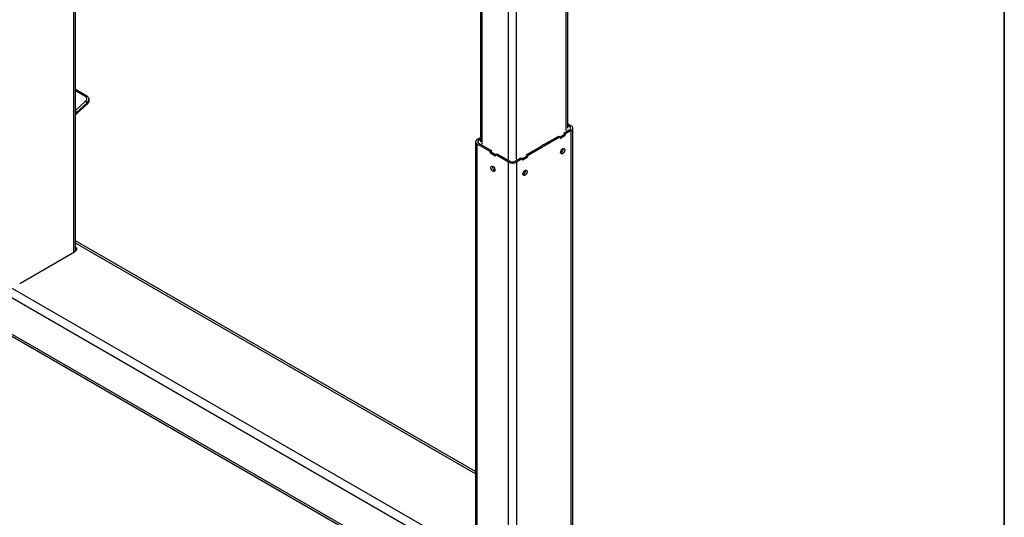
# Model space of a CAD drawing. Units: inches. Extents: x 1 to 259, y 1 to 162.
# Drawn here: x 224 to 259, y 101 to 119 of the extents above; entities that cross this region are included whole.
import ezdxf
from ezdxf.enums import TextEntityAlignment as Align

# ---------------------------------------------------------------- set-up
doc = ezdxf.new("R2010")
doc.units = ezdxf.units.IN
doc.header["$MEASUREMENT"] = 0
doc.styles.add('SLDTEXTSTYLE0', font='TXT', dxfattribs={"width": 0.75})

# ---------------------------------------------------------------- blocks, each defined once
blk = doc.blocks.new('Block3')
at = {"color": 7, "linetype": 'Continuous', "lineweight": 35}
blk.add_line((163.729, 0.484), (163.729, 102.484), dxfattribs=at)
at = {"color": 7, "linetype": 'Continuous', "lineweight": 0, "style": 'SLDTEXTSTYLE0', "width": 0.75}
blk.add_attdef('AUTOATTR1', text='', height=1.146, dxfattribs=at).set_placement((160.436, 1.087), align=Align.BOTTOM_LEFT)
at = {"color": 7, "linetype": 'Continuous', "lineweight": 0}
for tag in ['AUTOATTR0', 'AUTOATTR2', 'AUTOATTR3']:
    blk.add_attdef(tag, (0, 0), '', height=1, dxfattribs=at)

msp = doc.modelspace()

# ---------------------------------------------------------------- linework, layer by layer
at = {"color": 8, "linetype": 'Continuous', "lineweight": 25}
for p, q in [((243.809, 115.078), (243.809, 125.722)), ((226.346, 110.757), (226.346, 125.267)), ((240.831, 114.596), (240.831, 125.24)), ((241.763, 114.057), (241.763, 124.701)), ((242.042, 114.057), (242.042, 124.701)), ((226.763, 116.285), (226.404, 116.493)), ((226.404, 115.796), (226.762, 116.124)), ((226.432, 115.71), (226.404, 115.689)), ((243.99, 100.57), (243.99, 115.081)), ((240.65, 100.088), (240.65, 114.599)), ((241.763, 99.448), (241.763, 113.956)), ((242.042, 113.956), (242.042, 99.448)), ((246.077, 96.462), (218.026, 112.655)), ((218.026, 111.379), (244.972, 95.824)), ((240.592, 102.894), (226.404, 111.084))]:
    msp.add_line(p, q, dxfattribs=at)
at = {"color": 7, "linetype": 'Continuous', "lineweight": 25}
for p, q in [((243.867, 115.158), (243.867, 125.802)), ((226.404, 110.794), (226.404, 125.347)), ((240.773, 125.32), (240.773, 114.676)), ((226.809, 116.302), (226.404, 116.536)), ((226.816, 116.062), (226.442, 115.719)), ((226.444, 115.684), (226.828, 116.036)), ((226.445, 115.674), (226.83, 116.026)), ((226.828, 116.036), (226.816, 116.062)), ((226.88, 116.213), (226.868, 116.238)), ((226.403, 115.632), (226.445, 115.674)), ((226.432, 115.71), (226.444, 115.684)), ((243.867, 115.313), (243.99, 115.242)), ((243.938, 115.211), (243.867, 115.252)), ((243.938, 115.208), (243.867, 115.249)), ((243.592, 114.853), (243.77, 114.956)), ((243.603, 114.811), (243.757, 114.899)), ((243.761, 114.897), (243.608, 114.809)), ((243.722, 114.987), (243.938, 115.112)), ((243.722, 114.984), (243.722, 114.987)), ((243.775, 114.956), (243.722, 114.987)), ((243.77, 114.956), (243.722, 114.984)), ((243.757, 114.899), (243.761, 114.897)), ((243.77, 114.924), (243.77, 114.956)), ((243.775, 114.921), (243.77, 114.924)), ((243.99, 115.081), (243.775, 114.956)), ((243.775, 114.956), (243.775, 114.921)), ((243.938, 115.211), (243.938, 115.208)), ((244.048, 100.607), (244.048, 115.161)), ((240.592, 114.679), (240.592, 100.126)), ((240.65, 114.76), (240.773, 114.831)), ((241.116, 114.33), (240.65, 114.599)), ((240.773, 114.77), (240.703, 114.729)), ((240.773, 114.766), (240.703, 114.726)), ((240.703, 114.729), (240.703, 114.726)), ((240.703, 114.629), (241.169, 114.36)), ((243.594, 114.852), (242.438, 114.185)), ((243.019, 114.581), (243.541, 114.883)), ((243.541, 114.883), (243.594, 114.852)), ((243.594, 114.817), (243.594, 114.852)), ((243.603, 114.811), (243.608, 114.809)), ((241.169, 114.36), (241.116, 114.33)), ((241.116, 114.294), (241.116, 114.33)), ((241.12, 114.297), (241.116, 114.294)), ((241.169, 114.357), (241.12, 114.329)), ((241.12, 114.329), (241.298, 114.226)), ((241.12, 114.329), (241.12, 114.297)), ((241.134, 114.273), (241.13, 114.27)), ((241.283, 114.182), (241.13, 114.27)), ((241.134, 114.273), (241.287, 114.184)), ((241.169, 114.36), (241.169, 114.357)), ((241.297, 114.225), (241.35, 114.256)), ((241.763, 113.956), (241.297, 114.225)), ((241.297, 114.225), (241.297, 114.19)), ((241.35, 114.256), (241.816, 113.987)), ((242.385, 114.216), (242.907, 114.517)), ((242.438, 114.185), (242.385, 114.216)), ((242.385, 114.212), (242.385, 114.216)), ((242.434, 114.184), (242.385, 114.212)), ((241.287, 114.184), (241.283, 114.182)), ((241.989, 113.987), (242.205, 114.111)), ((242.257, 114.081), (242.042, 113.956)), ((242.205, 114.111), (242.257, 114.081)), ((242.256, 114.081), (242.434, 114.184)), ((242.257, 114.045), (242.257, 114.081)), ((242.267, 114.04), (242.42, 114.128)), ((242.267, 114.04), (242.271, 114.037)), ((242.424, 114.126), (242.271, 114.037)), ((242.42, 114.128), (242.424, 114.126)), ((242.434, 114.152), (242.434, 114.184)), ((242.438, 114.15), (242.434, 114.152)), ((242.438, 114.185), (242.438, 114.15)), ((218.181, 112.923), (246.296, 96.693)), ((218.072, 111.279), (244.908, 95.787)), ((240.592, 102.968), (226.404, 111.158)), ((224.425, 109.648), (226.374, 110.773))]:
    msp.add_line(p, q, dxfattribs=at)
at = {"color": 8, "linetype": 'Continuous', "lineweight": 25, "flags": 128}
for points in [[(226.763, 116.285), (226.771, 116.293), (226.779, 116.299), (226.787, 116.302), (226.795, 116.304), (226.802, 116.304), (226.809, 116.302), (226.809, 116.302)], [(226.83, 116.026), (226.83, 116.026), (226.831, 116.029), (226.83, 116.032), (226.828, 116.036)], [(226.404, 115.633), (226.404, 115.635), (226.404, 115.637)], [(226.445, 115.674), (226.446, 115.674), (226.446, 115.677), (226.446, 115.68), (226.444, 115.684)]]:
    msp.add_lwpolyline(points, dxfattribs=at)
at = {"color": 7, "linetype": 'Continuous', "lineweight": 25, "flags": 128}
for points in [[(243.61, 114.302), (243.615, 114.336), (243.63, 114.371), (243.651, 114.402), (243.677, 114.426), (243.704, 114.438), (243.729, 114.439), (243.747, 114.426), (243.757, 114.402), (243.757, 114.371), (243.747, 114.336), (243.729, 114.303), (243.704, 114.275), (243.677, 114.256), (243.651, 114.25), (243.63, 114.256), (243.615, 114.274), (243.61, 114.302)], [(241.28, 113.676), (241.275, 113.648), (241.261, 113.629), (241.239, 113.623), (241.213, 113.629), (241.186, 113.648), (241.162, 113.676), (241.144, 113.709), (241.134, 113.744), (241.134, 113.776), (241.144, 113.799), (241.162, 113.812), (241.186, 113.812), (241.213, 113.799), (241.239, 113.775), (241.261, 113.744), (241.275, 113.709), (241.28, 113.676)], [(242.274, 113.531), (242.279, 113.565), (242.293, 113.599), (242.315, 113.631), (242.341, 113.654), (242.368, 113.667), (242.392, 113.667), (242.411, 113.655), (242.42, 113.631), (242.42, 113.6), (242.411, 113.565), (242.392, 113.531), (242.368, 113.503), (242.341, 113.485), (242.315, 113.478), (242.293, 113.485), (242.279, 113.503), (242.274, 113.531)], [(226.404, 110.944), (226.425, 110.921), (226.438, 110.896), (226.443, 110.869), (226.438, 110.842), (226.425, 110.817), (226.403, 110.793), (226.374, 110.773)], [(226.426, 110.818), (226.425, 110.819), (226.404, 110.842)]]:
    msp.add_lwpolyline(points, dxfattribs=at)
at = {"color": 7, "linetype": 'Continuous', "lineweight": 25}
for centre, radius, start, end in [((226.709, 116.205), 0.0969, 303.4245, 55.7997), ((226.644, 115.968), 0.196, 28.6665, 53.1089), ((227.069, 115.001), 0.926, 132.4831, 136.1576), ((243.96, 115.161), 0.0859, 290.7831, 69.2169), ((243.74, 114.925), 0.0303, 302.6062, 357.3957), ((243.744, 114.922), 0.0303, 302.6062, 357.3957), ((243.919, 115.161), 0.0533, 290.7838, 69.2162), ((243.912, 115.152), 0.062, 7.6039, 65.4565), ((240.68, 114.679), 0.0859, 110.7829, 249.2171), ((240.728, 114.669), 0.062, 114.5439, 172.3945), ((240.722, 114.679), 0.0533, 110.7832, 249.217), ((243.084, 114.34), 0.25, 105.1538, 134.8838), ((243.602, 114.815), 0.0086, 170.7829, 309.2004), ((241.146, 114.296), 0.0303, 182.6076, 237.3924), ((241.15, 114.298), 0.0303, 182.6076, 237.3924), ((243.563, 114.415), 0.142, 290.6077, 9.3978), ((241.289, 114.189), 0.0086, 230.8006, 9.2161), ((241.294, 114.194), 0.0116, 237.058, 276.158), ((241.902, 114.225), 0.303, 242.6096, 297.3904), ((241.902, 114.153), 0.188, 242.6098, 297.3901), ((242.266, 114.044), 0.0086, 170.7863, 309.2), ((242.261, 114.049), 0.0116, 263.8386, 302.9453), ((242.404, 114.153), 0.0303, 302.6073, 357.3947), ((242.408, 114.151), 0.0303, 302.6073, 357.3947), ((241.329, 113.789), 0.142, 170.817, 249.1775), ((242.227, 113.643), 0.142, 290.6079, 9.3976)]:
    msp.add_arc(centre, radius, start, end, dxfattribs=at)
at = {"color": 8, "linetype": 'Continuous', "lineweight": 25}
for centre, radius, start, end in [((226.723, 116.185), 0.154, 307.1719, 21.4557), ((226.735, 116.159), 0.155, 307.2605, 20.1601), ((226.278, 115.631), 0.186, 28.2451, 47.6013), ((226.294, 115.649), 0.15, 23.7188, 43.4199)]:
    msp.add_arc(centre, radius, start, end, dxfattribs=at)
at = {"color": 7, "linetype": 'Continuous', "lineweight": 25}
msp.add_ellipse((226.371, 115.87), major_axis=(0.153, 0.207), ratio=0.601403, start_param=4.345604, end_param=4.398996, dxfattribs=at)
for points, knots in [([(226.866, 116.241), (226.86, 116.251), (226.848, 116.273), (226.826, 116.291), (226.812, 116.3), (226.809, 116.302)], [0, 0, 0, 0, 0.400538, 0.881958, 1, 1, 1, 1]), ([(226.83, 116.026), (226.836, 116.032), (226.854, 116.05), (226.877, 116.084), (226.892, 116.127), (226.893, 116.17), (226.888, 116.2), (226.88, 116.213), (226.879, 116.214)], [0, 0, 0, 0, 0.119945, 0.338431, 0.557794, 0.774087, 0.984107, 1, 1, 1, 1]), ([(243.598, 114.809), (243.598, 114.809), (243.599, 114.809), (243.602, 114.81), (243.603, 114.811)], [0, 0, 0, 0, 0.092016, 1, 1, 1, 1])]:
    msp.add_open_spline(points, degree=3, knots=knots, dxfattribs=at)

# ---------------------------------------------------------------- block references
at = {"color": 7, "linetype": 'Continuous', "xscale": 1.584, "yscale": 1.584, "zscale": 1.584}
msp.add_blockref('Block3', (0, 0), dxfattribs=at)

doc.saveas('drawing.dxf')
